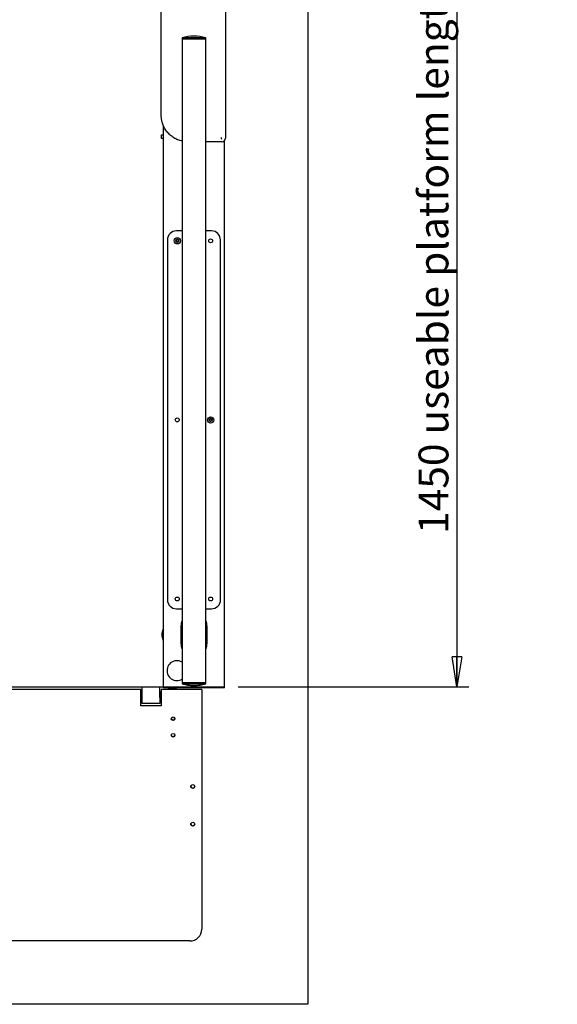
# Model space of a CAD drawing. Extents: x 125 to 10389, y 68 to 7301.
# Drawn here: x 6997 to 7898, y 4579 to 6229 of the extents above; entities that cross this region are included whole.
import ezdxf

# ---------------------------------------------------------------- set-up
doc = ezdxf.new("R2010")
doc.units = 0
doc.header["$LTSCALE"] = 25
doc.layers.get('0').update_dxf_attribs({"linetype": 'CONTINUOUS'})
doc.styles.add('SLDTEXTSTYLE1', font='TXT', dxfattribs={"width": 0.75})
doc.dimstyles.new('SLDDIMSTYLE0', dxfattribs={"dimtxt": 50, "dimasz": 50, "dimexe": 0, "dimexo": 0.0625, "dimgap": 12.5, "dimtad": 2, "dimdec": 0, "dimrnd": 1e-09, "dimzin": 12, "dimtxsty": 'SLDTEXTSTYLE1', "dimblk1": 'CLOSED', "dimblk2": 'CLOSED', "dimsah": 1, "dimcen": 0.09, "dimazin": 3, "dimtfac": 1, "dimtdec": 0, "dimtofl": 0, "dimtmove": 0, "dimatfit": 3, "dimtolj": 1, "dimtzin": 12})

# ---------------------------------------------------------------- blocks, each defined once
blk = doc.blocks.new('_CLOSED')
at = {"color": 0, "linetype": 'BYBLOCK'}
for p, q in [((-1, 0.166667), (0, 0)), ((-1, 0.166667), (-1, -0.166667)), ((0, 0), (-1, -0.166667)), ((0, 0), (-1, 0))]:
    blk.add_line(p, q, dxfattribs=at)
blk = doc.blocks.new('_D_7')
at = {"color": 7, "linetype": 'CONTINUOUS'}
for p, q in [((7230.6, 6563.4), (7749.6, 6563.4)), ((7729.6, 6563.4), (7729.6, 5111.4)), ((7362.6, 5111.4), (7749.6, 5111.4))]:
    blk.add_line(p, q, dxfattribs=at)
at = {"color": 7, "linetype": 'CONTINUOUS', "xscale": 50, "yscale": 50}
for p, rotation in [((7729.6, 6563.4, -26.8), 90.00000000000031), ((7729.6, 5111.4, -26.8), 270.0000000000003)]:
    blk.add_blockref('_CLOSED', p, dxfattribs=dict(at, rotation=rotation))
at = {"color": 7, "linetype": 'CONTINUOUS', "char_height": 50, "attachment_point": 1, "rotation": 90, "style": 'SLDTEXTSTYLE1'}
for s, insert in [('useable platform length', (7665.2, 5533.8)), ('1450', (7665.2, 5367.4))]:
    blk.add_mtext(s, dxfattribs=dict(at, insert=insert))

msp = doc.modelspace()

# ---------------------------------------------------------------- linework, layer by layer
at = {"color": 7, "linetype": 'CONTINUOUS'}
for p, q in [((7479.6, 6624.4), (7479.6, 4579.4)), ((7233.7, 6068.9), (7233.7, 6561.4)), ((7341.7, 6561.4), (7341.7, 6030.4)), ((7268.7, 6198.4), (7268.7, 6196.4)), ((7308.7, 6198.4), (7268.7, 6198.4)), ((7268.7, 6196.4), (7268.7, 5118.4)), ((7308.7, 6196.4), (7268.7, 6196.4)), ((7308.7, 6196.4), (7308.7, 6198.4)), ((7308.7, 5118.4), (7308.7, 6196.4)), ((7237.7, 5110.9), (7237.7, 6050.8)), ((7234.2, 6035.9), (7237.7, 6035.9)), ((7234.2, 6029.9), (7234.2, 6035.9)), ((7237.7, 6029.9), (7234.2, 6029.9)), ((7335.7, 6024.4), (7308.7, 6024.4)), ((7339.7, 5110.9), (7339.7, 6025.9)), ((7268.7, 5874.9), (7259.2, 5874.9)), ((7318.2, 5874.9), (7308.7, 5874.9)), ((7244.2, 5859.9), (7244.2, 5256.9)), ((7258.4, 5858.4), (7259.6, 5860.4)), ((7259.6, 5856.4), (7258.4, 5858.4)), ((7259.6, 5860.4), (7261.9, 5860.4)), ((7261.9, 5856.4), (7259.6, 5856.4)), ((7261.9, 5860.4), (7263.1, 5858.4)), ((7263.1, 5858.4), (7261.9, 5856.4)), ((7333.2, 5256.9), (7333.2, 5859.9)), ((7314.4, 5558.4), (7315.6, 5560.4)), ((7315.6, 5560.4), (7317.9, 5560.4)), ((7317.9, 5560.4), (7319.1, 5558.4)), ((7315.6, 5556.4), (7314.4, 5558.4)), ((7317.9, 5556.4), (7315.6, 5556.4)), ((7319.1, 5558.4), (7317.9, 5556.4)), ((7259.2, 5241.9), (7268.7, 5241.9)), ((7308.7, 5241.9), (7318.2, 5241.9)), ((7266.9, 5213.4), (7266.9, 5183.4)), ((7310.6, 5183.4), (7310.6, 5213.4)), ((7237.7, 5207.7), (7236.7, 5207.7)), ((7236.7, 5207.7), (7236.7, 5189.2)), ((7236.7, 5189.2), (7237.7, 5189.2)), ((7268.7, 5118.4), (7268.7, 5116.4)), ((7268.7, 5118.4), (7270.3, 5118.4)), ((7268.7, 5118.4), (7308.7, 5118.4)), ((7268.7, 5116.4), (7270.3, 5116.4)), ((7270.3, 5118.4), (7308.7, 5118.4)), ((7270.3, 5116.4), (7308.7, 5116.4)), ((7308.7, 5116.4), (7308.7, 5118.4)), ((6373.7, 5111.4), (7201.7, 5111.4)), ((7199.7, 5106.9), (6375.7, 5106.9)), ((7199.7, 5095.4), (7199.7, 5106.9)), ((7201.7, 5093.4), (7201.7, 5111.4)), ((7201.7, 5111.4), (7231.7, 5111.4)), ((7231.7, 5093.4), (7231.7, 5111.4)), ((7231.7, 5111.4), (7237.7, 5111.4)), ((7232.7, 5102.4), (7231.7, 5102.4)), ((7232.7, 5102.4), (7232.7, 5101.8)), ((7232.7, 5101.8), (7232.7, 5084.4)), ((7301.7, 5106.9), (7233.7, 5106.9)), ((7233.7, 5106.9), (7233.7, 5095.4)), ((7237.7, 5109.4), (7237.7, 5110.9)), ((7240.7, 5110.9), (7237.7, 5110.9)), ((7240.7, 5109.4), (7237.7, 5109.4)), ((7336.7, 5110.9), (7240.7, 5110.9)), ((7336.7, 5109.4), (7240.7, 5109.4)), ((7245.7, 5109.4), (7245.7, 5108.8)), ((7246.3, 5108.8), (7245.7, 5108.8)), ((7259.7, 5108.8), (7246.3, 5108.8)), ((7259.7, 5108.8), (7259.7, 5109.4)), ((7301.7, 5106.9), (7301.7, 5095.4)), ((7339.7, 5110.9), (7336.7, 5110.9)), ((7339.7, 5109.4), (7336.7, 5109.4)), ((7339.7, 5109.4), (7339.7, 5110.9)), ((7199.7, 5079.4), (7199.7, 5095.4)), ((7199.7, 5080.2), (7233.7, 5080.2)), ((7201.7, 5083.4), (7201.7, 5093.4)), ((7231.7, 5083.4), (7201.7, 5083.4)), ((7231.7, 5093.4), (7231.7, 5083.4)), ((7231.7, 5084.4), (7232.7, 5084.4)), ((7233.7, 5095.4), (7233.7, 5079.4)), ((7301.7, 5095.4), (7301.7, 4705.3)), ((7233.7, 5079.4), (7199.7, 5079.4)), ((7281.7, 4685.5), (6293.7, 4685.5)), ((7479.6, 4579.4), (6075.6, 4579.4))]:
    msp.add_line(p, q, dxfattribs=at)
at = {"color": 7, "linetype": 'CONTINUOUS', "flags": 128}
for points in [[(7268.7, 5116.4), (7271.2, 5115.7), (7273.7, 5115.1), (7276.1, 5114.6), (7278.6, 5114.2), (7281.2, 5113.8), (7283.7, 5113.6), (7286.2, 5113.5), (7288.7, 5113.4), (7291.3, 5113.5), (7293.8, 5113.6), (7296.3, 5113.8), (7298.9, 5114.2), (7301.4, 5114.6), (7303.8, 5115.1), (7306.3, 5115.7), (7308.7, 5116.4)], [(7245.7, 5108.8), (7246.6, 5108.5), (7247.5, 5108.3), (7248.3, 5108), (7249.2, 5107.9), (7250.1, 5107.7), (7251, 5107.6), (7251.9, 5107.6), (7252.7, 5107.6), (7253.6, 5107.6), (7254.5, 5107.6), (7255.4, 5107.7), (7256.3, 5107.9), (7257.2, 5108), (7258, 5108.3), (7258.9, 5108.5), (7259.7, 5108.8)]]:
    msp.add_lwpolyline(points, dxfattribs=at)
at = {"color": 7, "linetype": 'CONTINUOUS'}
for centre, radius in [((7260.7, 5858.4), 5.25), ((7260.7, 5858.4), 2.62), ((7316.7, 5858.4), 3.25), ((7260.7, 5558.4), 3.25), ((7316.7, 5558.4), 5.25), ((7316.7, 5558.4), 2.63), ((7260.7, 5258.4), 3.25), ((7316.7, 5258.4), 3.25), ((7253.7, 5057.9), 3.09), ((7253.7, 5030.2), 3.09), ((7286.7, 4944.3), 3.23), ((7286.7, 4881.1), 3.23)]:
    msp.add_circle(centre, radius, dxfattribs=at)
for centre, radius, start, end in [((7288.7, 6133.2), 68.2, 72.9384, 107.0616), ((7337.9, 6030.7), 3.9, 169.9566, 216.5681), ((7335.7, 6030.4), 6, 270.0005, 359.9997), ((7259.2, 5859.9), 15, 89.9999, 180), ((7318.2, 5859.9), 15, 0, 89.9999), ((7260.7, 5858.4), 2, 149.9995, 210.0005), ((7260.7, 5858.4), 2, 89.9994, 150.0007), ((7260.7, 5858.4), 2, 209.9979, 270.002), ((7260.7, 5858.4), 2, 30.0009, 89.999), ((7260.7, 5858.4), 2, 269.9996, 330.0005), ((7260.7, 5858.4), 2, 330.0027, 29.9973), ((7316.7, 5558.4), 2, 150.0033, 209.9967), ((7316.7, 5558.4), 2, 90.004, 149.9954), ((7316.7, 5558.4), 2, 30.0014, 89.9992), ((7316.7, 5558.4), 2, 329.9969, 30.0031), ((7316.7, 5558.4), 2, 209.9991, 270.0015), ((7316.7, 5558.4), 2, 269.9953, 330.0041), ((7259.2, 5256.9), 15, 179.9998, 270.0001), ((7318.2, 5256.9), 15, 270.0001, 0.0002), ((7288.7, 5213.4), 21.8, 156.4408, 179.9998), ((7288.7, 5213.4), 21.8, 0.0005, 23.5585), ((7256.4, 5198.4), 21.8, 154.8489, 180.0003), ((7256.4, 5198.4), 21.8, 179.9999, 205.1508), ((7288.7, 5183.4), 21.8, 180.0002, 203.5592), ((7288.7, 5183.4), 21.8, 336.4415, 359.9995), ((7260.2, 5138.4), 16.7, 59.3275, 269.9999), ((7260.2, 5138.4), 16.7, 270.0002, 300.6725), ((7253.7, 5058.7), 3.1, 187.8205, 352.1795), ((7253.7, 5031), 3.1, 187.8234, 352.1766), ((7286.7, 4945.1), 3.25, 187.5624, 352.4376), ((7286.7, 4881.9), 3.25, 187.5616, 352.4384), ((7281.9, 4705.4), 19.9, 269.6124, 359.6756)]:
    msp.add_arc(centre, radius, start, end, dxfattribs=at)
msp.add_open_spline([(7268.7, 6025.5), (7268.2, 6025.6), (7266.4, 6025.9), (7263.5, 6026.9), (7260.1, 6028.2), (7256.7, 6029.9), (7253.5, 6031.9), (7250.5, 6034.1), (7246.7, 6037.4), (7243.3, 6041.1), (7240.5, 6045.3), (7238, 6049.6), (7236.1, 6054.3), (7234.9, 6058.7), (7234.2, 6062.3), (7233.8, 6065.6), (7233.8, 6068.1), (7233.7, 6068.9)], degree=3, knots=[0, 0, 0, 0, 0.026694, 0.090055, 0.151189, 0.212748, 0.275646, 0.339006, 0.40014, 0.524486, 0.587846, 0.648981, 0.773327, 0.836687, 0.877211, 0.95885, 1, 1, 1, 1], dxfattribs=at)

# ---------------------------------------------------------------- dimensions: what is measured, and where the dimension line sits
dim = msp.add_linear_dim(base=(7729.6, 5111.4), p1=(7224.1, 6563.4), p2=(7312.6, 5111.4), angle=90, text='<> useable platform length', dimstyle='SLDDIMSTYLE0', dxfattribs=at)
dim.commit()
dim.dimension.update_dxf_attribs({"geometry": '_D_7', "text_midpoint": (7729.6, 5837.4), "dimtype": 160})

doc.saveas('drawing.dxf')
